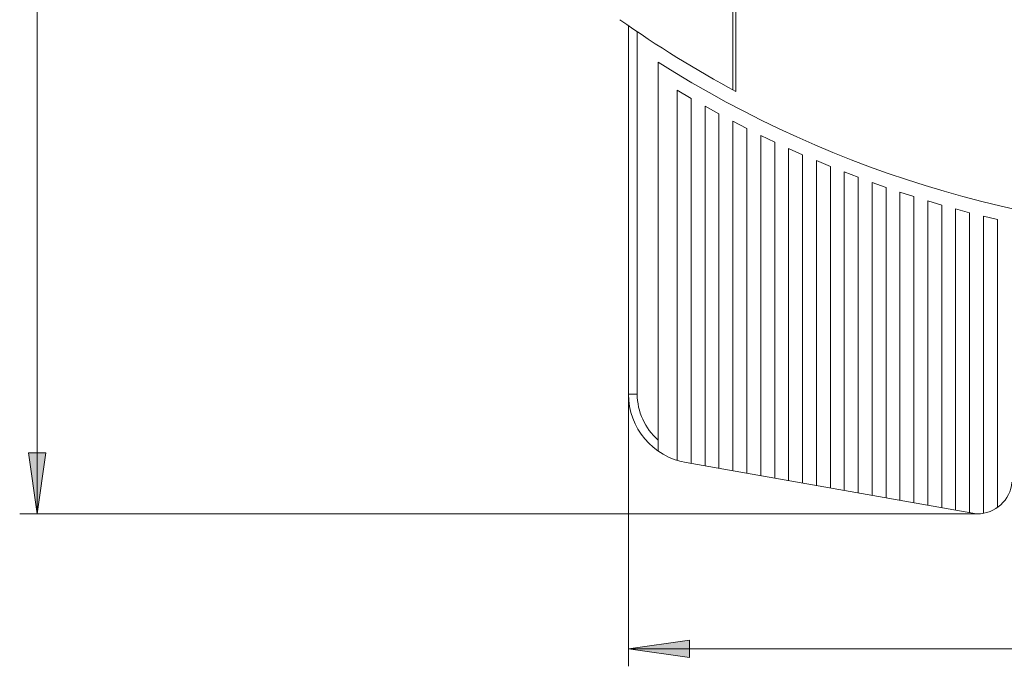
# Model space of a CAD drawing. Extents: x 80 to 1156, y 33 to 743.
# Drawn here: x 486 to 677, y 380 to 506 of the extents above; entities that cross this region are included whole.
import ezdxf

# ---------------------------------------------------------------- set-up
doc = ezdxf.new("R2010")
doc.units = 0
doc.header["$MEASUREMENT"] = 0
doc.layers.add('Layer 1', color=7, linetype='Continuous')

msp = doc.modelspace()

# ---------------------------------------------------------------- hatches: boundary and pattern name
at = {"layer": 'Layer 1', "true_color": 0xffffff}
h = msp.add_hatch(color=7, dxfattribs=at)
h.dxf.hatch_style = 2
h.paths.add_polyline_path([(489.05, 409.53), (487.35, 421.4), (490.75, 421.4)])
h = msp.add_hatch(color=7, dxfattribs=at)
h.dxf.hatch_style = 2
h.paths.add_polyline_path([(604.28, 383.23), (616.14, 384.92), (616.14, 381.53)])

# ---------------------------------------------------------------- linework, layer by layer
at = {"layer": 'Layer 1', "color": 7, "lineweight": 18, "true_color": 0xffffff}
for points in [[(489.05, 409.53), (489.05, 743.37)], [(624.61, 574.28), (624.61, 492.14)], [(625.2, 574.61), (625.2, 491.83)], [(604.28, 432.86), (604.28, 504.62)], [(605.97, 503.46), (605.97, 432.86)], [(610.04, 421.77), (610.04, 497.54)], [(613.77, 419.93), (613.77, 492.06)], [(616.48, 490.47), (613.77, 492.06)], [(616.48, 490.47), (616.48, 419.33)], [(619.19, 418.86), (619.19, 488.93)], [(621.9, 487.44), (619.19, 488.93)], [(621.9, 487.44), (621.9, 418.38)], [(624.61, 417.9), (624.61, 486)], [(627.33, 484.61), (624.61, 486)], [(627.33, 484.61), (627.33, 417.42)], [(630.04, 416.94), (630.04, 483.27)], [(632.75, 481.97), (630.04, 483.27)], [(632.75, 481.97), (632.75, 416.47)], [(635.46, 415.98), (635.46, 480.71)], [(638.17, 479.5), (635.46, 480.71)], [(638.17, 479.5), (638.17, 415.51)], [(640.88, 415.03), (640.88, 478.34)], [(643.6, 477.21), (640.88, 478.34)], [(643.6, 477.21), (643.6, 414.55)], [(646.3, 414.07), (646.3, 476.13)], [(649.01, 475.09), (646.3, 476.13)], [(649.01, 475.09), (649.01, 413.6)], [(651.73, 413.12), (651.73, 474.09)], [(654.44, 473.14), (651.73, 474.09)], [(654.44, 473.14), (654.44, 412.64)], [(657.15, 412.16), (657.15, 472.22)], [(659.86, 471.33), (657.15, 472.22)], [(659.86, 471.33), (659.86, 411.68)], [(662.57, 411.21), (662.57, 470.49)], [(665.29, 469.69), (662.57, 470.49)], [(665.29, 469.69), (665.29, 410.73)], [(668, 410.25), (668, 468.93)], [(670.71, 468.2), (668, 468.93)], [(670.71, 468.2), (670.71, 409.77)], [(673.42, 409.64), (673.42, 467.51)], [(676.13, 466.85), (673.42, 467.51)], [(676.13, 466.85), (676.13, 410.78)], [(604.28, 432.86), (605.97, 432.86)], [(604.28, 432.86), (604.28, 379.84)], [(489.05, 409.53), (487.35, 421.4), (490.75, 421.4), (489.05, 409.53)], [(672.06, 409.53), (615.48, 419.51)], [(672.06, 409.53), (485.66, 409.53)], [(672.21, 409.53), (672.06, 409.53)], [(604.28, 383.23), (616.14, 384.92), (616.14, 381.53), (604.28, 383.23)], [(604.28, 383.23), (875.42, 383.23)]]:
    msp.add_lwpolyline(points, dxfattribs=at)
at = {"layer": 'Layer 1', "lineweight": 0}
for points in [[(489.05, 409.53), (487.35, 421.4), (490.75, 421.4), (489.05, 409.53)], [(604.28, 383.23), (616.14, 384.92), (616.14, 381.53), (604.28, 383.23)]]:
    msp.add_lwpolyline(points, dxfattribs=at)
at = {"layer": 'Layer 1', "color": 7, "lineweight": 18, "true_color": 0xffffff}
for points, knots in [([(610.04, 497.54), (610.04, 497.54), (610.04, 497.54), (610.04, 497.54), (644.8, 475.48), (685.12, 463.76), (726.29, 463.76), (779.07, 463.76), (830.04, 483.01), (869.65, 517.89)], [0, 0, 0, 0, 1, 1, 1, 2, 2, 2, 3, 3, 3, 3]), ([(602.61, 505.79), (602.61, 505.79), (602.61, 505.79), (602.61, 505.79), (609.85, 500.67), (617.39, 496.01), (625.2, 491.83)], [0, 0, 0, 0, 1, 1, 1, 2, 2, 2, 2]), ([(604.28, 432.86), (604.28, 432.86), (604.28, 432.86), (604.28, 432.86), (604.28, 426.29), (609, 420.65), (615.48, 419.51)], [0, 0, 0, 0, 1, 1, 1, 2, 2, 2, 2]), ([(605.97, 432.86), (605.97, 432.86), (605.97, 432.86), (605.97, 432.86), (605.97, 429.44), (607.46, 426.17), (610.04, 423.92)], [0, 0, 0, 0, 1, 1, 1, 2, 2, 2, 2]), ([(672.21, 409.53), (672.21, 409.53), (672.21, 409.53), (672.21, 409.53), (675.73, 409.53), (678.66, 412.22), (678.97, 415.72)], [0, 0, 0, 0, 1, 1, 1, 2, 2, 2, 2])]:
    msp.add_open_spline(points, degree=3, knots=knots, dxfattribs=at)

doc.saveas('drawing.dxf')
